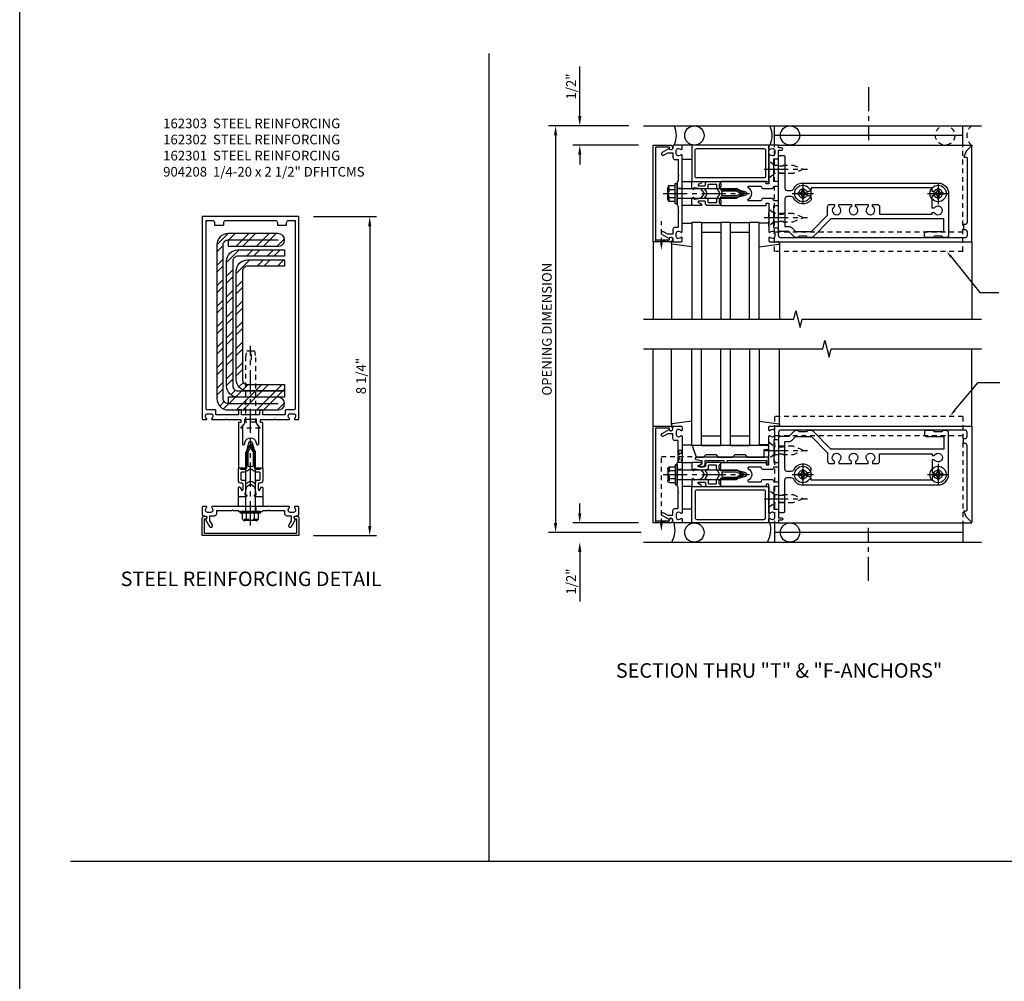
# Model space of a CAD drawing. Extents: x 0 to 136, y 0 to 88.
# Drawn here: x 0 to 26, y 29 to 54 of the extents above; entities that cross this region are included whole.
import ezdxf
from ezdxf import colors
from ezdxf.entities.mleader import LeaderData, LeaderLine
from ezdxf.enums import TextEntityAlignment as Align
from ezdxf.math import Vec2, Vec3

# ---------------------------------------------------------------- set-up
doc = ezdxf.new("R2010")
doc.units = 0
doc.header["$LTSCALE"] = 0.5
doc.header["$MEASUREMENT"] = 0
doc.linetypes.add('CENTER', pattern=[2, 1.25, -0.25, 0.25, -0.25])
doc.linetypes.add('HIDDEN', pattern=[0.375, 0.25, -0.125])
doc.layers.get('0').update_dxf_attribs({"color": 4, "linetype": 'CONTINUOUS'})
for name, color, linetype in [('CENTER', 1, 'CENTER'), ('DIME', 2, 'CONTINUOUS'), ('FORMAT', 7, 'CONTINUOUS'), ('HIDDEN', 3, 'HIDDEN'), ('TEXT', 3, 'CONTINUOUS')]:
    doc.layers.add(name, color=color, linetype=linetype)
doc.styles.get("Standard").update_dxf_attribs({"font": 'arial.ttf'})
doc.dimstyles.new('EXT_ON-OFF', dxfattribs={"dimscale": 2, "dimtxt": 0.125, "dimasz": 0.125, "dimexe": 0.09, "dimexo": 0.1875, "dimgap": 0.05, "dimtad": 3, "dimdec": 5, "dimzin": 3, "dimdsep": 46, "dimlunit": 5, "dimtxsty": 'Standard', "dimcen": 0, "dimse2": 1, "dimadec": 0, "dimazin": 0, "dimtfac": 1, "dimtdec": 4, "dimtofl": 0, "dimtmove": 0, "dimatfit": 0, "dimfxl": 1, "dimfrac": 2, "dimtolj": 1, "dimtzin": 3, "dimarcsym": 0})

# ---------------------------------------------------------------- blocks, each defined once
blk = doc.blocks.new('*D22')
at = {"layer": 'DIME', "color": 0, "lineweight": -2, "transparency": 16777216}
for p, q in [((14.864, 51.232), (14.864, 52.515)), ((16.385, 50.482), (14.684, 50.482)), ((14.864, 50.232), (14.864, 49.982))]:
    blk.add_line(p, q, dxfattribs=at)
at = {"layer": 'DIME', "color": 0, "transparency": 16777216}
for points in [[(14.822, 51.232), (14.906, 51.232), (14.864, 50.982)], [(14.822, 50.232), (14.906, 50.232), (14.864, 50.482)]]:
    blk.add_solid(points, dxfattribs=at)
at = {"layer": 'DIME', "color": 0, "transparency": 16777216, "insert": (14.639, 51.999), "char_height": 0.25, "attachment_point": 5, "rotation": 90}
blk.add_mtext('\\A1;1/2"', dxfattribs=at)
blk = doc.blocks.new('*D23')
at = {"layer": 'DIME', "color": 0, "lineweight": -2, "transparency": 16777216}
for p, q in [((16.135, 50.982), (14.059, 50.982)), ((14.239, 50.732), (14.239, 40.714)), ((16.454, 40.464), (14.059, 40.464))]:
    blk.add_line(p, q, dxfattribs=at)
at = {"layer": 'DIME', "color": 0, "transparency": 16777216}
for points in [[(14.197, 50.732), (14.281, 50.732), (14.239, 50.982)], [(14.197, 40.714), (14.281, 40.714), (14.239, 40.464)]]:
    blk.add_solid(points, dxfattribs=at)
at = {"layer": 'DIME', "color": 0, "transparency": 16777216, "insert": (14.014, 45.723), "char_height": 0.25, "attachment_point": 5, "rotation": 90}
blk.add_mtext('\\A1;OPENING DIMENSION', dxfattribs=at)
blk = doc.blocks.new('*D24')
at = {"layer": 'DIME', "color": 0, "lineweight": -2, "transparency": 16777216}
for p, q in [((14.864, 40.964), (14.864, 41.214)), ((16.385, 40.714), (14.684, 40.714)), ((14.864, 39.964), (14.864, 38.68))]:
    blk.add_line(p, q, dxfattribs=at)
at = {"layer": 'DIME', "color": 0, "transparency": 16777216}
for points in [[(14.822, 40.964), (14.906, 40.964), (14.864, 40.714)], [(14.822, 39.964), (14.906, 39.964), (14.864, 40.214)]]:
    blk.add_solid(points, dxfattribs=at)
at = {"layer": 'DIME', "color": 0, "transparency": 16777216, "insert": (14.639, 39.197), "char_height": 0.25, "attachment_point": 5, "rotation": 90}
blk.add_mtext('\\A1;1/2"', dxfattribs=at)
blk = doc.blocks.new('B162303')
h = blk.add_hatch()
h.set_pattern_fill('ANSI32', color=256, style=0)
h.paths.add_polyline_path([(-0.211, 5.091, -0.414214), (-0.086, 5.216), (0.875, 5.216), (0.875, 5.38), (-0.086, 5.38, 0.414214), (-0.375, 5.091), (-0.375, 2.281, 0.414214), (-0.086, 1.992), (0.875, 1.992), (0.875, 2.156), (-0.086, 2.156, -0.414214), (-0.211, 2.281)])
blk.add_lwpolyline([(0.875, 2.156), (0.875, 1.992), (-0.086, 1.992, -0.414214), (-0.375, 2.281), (-0.375, 5.091, -0.414214), (-0.086, 5.38), (0.875, 5.38), (0.875, 5.216), (-0.086, 5.216, 0.414214), (-0.211, 5.091), (-0.211, 2.281, 0.414214), (-0.086, 2.156)], format="xyb", close=True)
blk = doc.blocks.new('B162301')
h = blk.add_hatch()
h.set_pattern_fill('ANSI32', color=256, style=0)
h.paths.add_polyline_path([(-0.711, 5.771, -0.414214), (-0.586, 5.896), (-0.586, 5.732), (0.711, 5.732, 1), (0.711, 6.06), (-0.586, 6.06, 0.414214), (-0.875, 5.771), (-0.875, 1.789, 0.414214), (-0.586, 1.5), (0.711, 1.5, 1), (0.711, 1.828), (-0.586, 1.828), (-0.586, 1.664, -0.414214), (-0.711, 1.789)])
for p, q in [((-0.586, 5.896), (0.711, 5.896)), ((-0.586, 1.664), (0.711, 1.664))]:
    blk.add_line(p, q)
blk.add_lwpolyline([(-0.875, 1.789, 0.414214), (-0.586, 1.5), (0.711, 1.5, 1), (0.711, 1.828), (-0.586, 1.828), (-0.586, 1.664, -0.414214), (-0.711, 1.789), (-0.711, 5.771, -0.414214), (-0.586, 5.896), (-0.586, 5.732), (0.711, 5.732, 1), (0.711, 6.06), (-0.586, 6.06, 0.414214), (-0.875, 5.771)], format="xyb", close=True)
blk = doc.blocks.new('B162302')
h = blk.add_hatch()
h.set_pattern_fill('ANSI32', color=256, style=0)
h.paths.add_polyline_path([(0.875, 5.638), (-0.336, 5.638, 0.414214), (-0.625, 5.349), (-0.625, 2.117, 0.414214), (-0.336, 1.828), (0.875, 1.828), (0.875, 1.992), (-0.336, 1.992, -0.414214), (-0.461, 2.117), (-0.461, 5.349, -0.414214), (-0.336, 5.474), (0.875, 5.474)])
blk.add_lwpolyline([(0.875, 1.992), (0.875, 1.828), (-0.336, 1.828, -0.414214), (-0.625, 2.117), (-0.625, 5.349, -0.414214), (-0.336, 5.638), (0.875, 5.638), (0.875, 5.474), (-0.336, 5.474, 0.414214), (-0.461, 5.349), (-0.461, 2.117, 0.414214), (-0.336, 1.992)], format="xyb", close=True)
blk = doc.blocks.new('B904208')
at = {"color": 1, "linetype": 'CENTER'}
blk.add_line((-0.125, 0), (2.125, 0), dxfattribs=at)
for p, q in [((0, -0.253), (0, 0.253)), ((0, 0.253), (0.153, 0.125)), ((0.153, -0.125), (0.153, 0.125)), ((0, -0.253), (0.153, -0.125))]:
    blk.add_line(p, q)
blk.add_lwpolyline([(0.153, 0.125), (1.825, 0.125), (2, 0.099), (2, 0), (1.775, 0), (1.775, -0.025), (2, -0.025), (2, -0.099), (1.825, -0.125), (0.153, -0.125)])
blk = doc.blocks.new('*D25')
at = {"layer": 'DIME', "color": 0, "lineweight": -2, "transparency": 16777216}
for p, q in [((7.973, 48.635), (9.61, 48.635)), ((9.43, 48.385), (9.43, 40.635)), ((7.973, 40.385), (9.61, 40.385))]:
    blk.add_line(p, q, dxfattribs=at)
at = {"layer": 'DIME', "color": 0, "transparency": 16777216}
for points in [[(9.389, 48.385), (9.472, 48.385), (9.43, 48.635)], [(9.389, 40.635), (9.472, 40.635), (9.43, 40.385)]]:
    blk.add_solid(points, dxfattribs=at)
at = {"layer": 'DIME', "color": 0, "transparency": 16777216, "insert": (9.205, 44.51), "char_height": 0.25, "attachment_point": 5, "rotation": 90}
blk.add_mtext('\\A1;8 1/4"', dxfattribs=at)
blk = doc.blocks.new('B162003')
for points in [[(-1.23, 1.25), (-1.148, 1.25, 0.669376), (-1.137, 1.276, -0.199773), (-1.164, 1.339), (-1.164, 1.35, -0.414214), (-1.114, 1.4), (-1.026, 1.4, -0.414214), (-0.976, 1.35), (-0.976, 1.339, -0.199773), (-1.003, 1.276, 0.669376), (-0.992, 1.25), (-0.64, 1.25), (-0.625, 1.265), (-0.61, 1.25), (-0.263, 1.25, -0.414214), (-0.253, 1.24), (-0.253, 1.184, -0.414214), (-0.263, 1.174), (-0.303, 1.174, 0.414214), (-0.313, 1.164), (-0.313, 0), (-0.273, 0), (-0.258, -0.015), (-0.243, 0), (-0.17, 0), (-0.155, -0.015), (-0.14, 0), (-0.1, 0), (-0.1, 0.43), (-0.042, 0.648, -0.767327), (0.042, 0.648), (0.1, 0.43), (0.1, 0), (0.14, 0), (0.155, -0.015), (0.17, 0), (0.243, 0), (0.258, -0.015), (0.273, 0), (0.313, 0), (0.313, 1.164, 0.414214), (0.303, 1.174), (0.263, 1.174, -0.414214), (0.253, 1.184), (0.253, 1.24, -0.414214), (0.263, 1.25), (0.61, 1.25), (0.625, 1.265), (0.64, 1.25), (0.992, 1.25, 0.669376), (1.003, 1.276, -0.199773), (0.976, 1.339), (0.976, 1.35, -0.414214), (1.026, 1.4), (1.114, 1.4, -0.414214), (1.164, 1.35), (1.164, 1.339, -0.199773), (1.137, 1.276, 0.669376), (1.148, 1.25), (1.23, 1.25, 0.414214), (1.25, 1.27), (1.25, 6.5), (-1.25, 6.5), (-1.25, 1.27, 0.414214)], [(0.695, 6.28), (0.93, 6.28), (0.93, 6.34, -0.414214), (0.99, 6.4), (1.15, 6.4), (1.15, 1.53, -0.414214), (1.12, 1.5), (0.915, 1.5, 0.414214), (0.895, 1.48), (0.895, 1.375), (0.313, 1.375), (0.313, 1.48, 0.414214), (0.293, 1.5), (0.253, 1.5, 0.414214), (0.233, 1.48), (0.233, 1.375), (-0.233, 1.375), (-0.233, 1.48, 0.414214), (-0.253, 1.5), (-0.293, 1.5, 0.414214), (-0.313, 1.48), (-0.313, 1.375), (-0.895, 1.375), (-0.895, 1.48, 0.414214), (-0.915, 1.5), (-1.12, 1.5, -0.414214), (-1.15, 1.53), (-1.15, 6.4), (-0.99, 6.4, -0.414214), (-0.93, 6.34), (-0.93, 6.28), (-0.695, 6.28), (-0.695, 6.34, -0.414214), (-0.635, 6.4), (0.635, 6.4, -0.414214), (0.695, 6.34)], [(-0.213, 1.086), (-0.213, 0.623, 0.876976), (-0.154, 0.615), (-0.138, 0.674, -0.767327), (0.138, 0.674), (0.154, 0.615, 0.876976), (0.213, 0.623), (0.213, 1.086, -0.281861), (0.153, 1.184), (0.153, 1.25), (-0.153, 1.25), (-0.153, 1.184, -0.281861)]]:
    blk.add_lwpolyline(points, format="xyb", close=True)
blk = doc.blocks.new('B162005')
blk.add_lwpolyline([(-0.469, -0.335), (-0.454, -0.35), (-0.325, -0.35), (-0.3, -0.375), (-0.015, -0.375), (0, -0.36), (0.015, -0.375), (0.3, -0.375), (0.325, -0.35), (0.454, -0.35), (0.469, -0.335), (0.484, -0.35), (0.876, -0.35), (0.876, -0.426, 0.414214), (0.936, -0.486), (1.05, -0.486), (1.05, -0.621), (0.989, -0.726, 1), (1.059, -0.766), (1.164, -0.583, -0.84909), (1.18, -0.486), (1.22, -0.486, 0.414214), (1.25, -0.456), (1.25, -0.27, 0.414214), (1.23, -0.25), (1.148, -0.25, 0.669376), (1.137, -0.276, -0.199773), (1.164, -0.339), (1.164, -0.35, -0.414214), (1.114, -0.4), (1.026, -0.4, -0.414214), (0.976, -0.35), (0.976, -0.339, -0.199773), (1.003, -0.276, 0.669376), (0.992, -0.25), (0.225, -0.25), (0.21, -0.235), (0.195, -0.25), (-0.195, -0.25), (-0.21, -0.235), (-0.225, -0.25), (-0.992, -0.25, 0.669376), (-1.003, -0.276, -0.199773), (-0.976, -0.339), (-0.976, -0.35, -0.414214), (-1.026, -0.4), (-1.114, -0.4, -0.414214), (-1.164, -0.35), (-1.164, -0.339, -0.199773), (-1.137, -0.276, 0.669376), (-1.148, -0.25), (-1.23, -0.25, 0.414214), (-1.25, -0.27), (-1.25, -0.456, 0.414214), (-1.22, -0.486), (-1.18, -0.486, -0.84909), (-1.164, -0.583), (-1.059, -0.766, 1), (-0.989, -0.726), (-1.05, -0.621), (-1.05, -0.486), (-0.936, -0.486, 0.414214), (-0.876, -0.426), (-0.876, -0.35), (-0.484, -0.35)], format="xyb", close=True)
blk = doc.blocks.new('B162335')
at = {"layer": 'HIDDEN'}
for p, q in [((-0.133, -0.25), (-0.133, -0.375)), ((0.133, -0.25), (0.133, -0.375))]:
    blk.add_line(p, q, dxfattribs=at)
blk.add_blockref('B162005', (0, 0))
blk = doc.blocks.new('B162006')
blk.add_lwpolyline([(-1.2, -0.94), (1.2, -0.94), (1.2, -0.576), (1.17, -0.576, -1), (1.17, -0.496), (1.19, -0.496, -0.414214), (1.25, -0.556), (1.25, -1), (-1.25, -1), (-1.25, -0.556, -0.414214), (-1.19, -0.496), (-1.17, -0.496, -1), (-1.17, -0.576), (-1.2, -0.576)], format="xyb", close=True)
blk = doc.blocks.new('B162310-M')
for p, q in [((-0.313, -0.25), (-0.313, 0)), ((0.313, 0), (0.313, -0.25))]:
    blk.add_line(p, q)
blk = doc.blocks.new('B171300M')
for points in [[(0.747, 0.277), (0.721, 0.251, 0.198912), (0.715, 0.237), (0.715, 0.163, 0.198912), (0.721, 0.149), (0.741, 0.129, -0.198912), (0.744, 0.121), (0.744, 0.106, 0.453546), (0.757, 0.094, -0.007471), (0.804, 0.1), (1.174, 0.1), (1.261, 0.05, -0.57735), (1.261, -0.05), (1.174, -0.1), (0.804, -0.1, -0.007471), (0.757, -0.094, 0.453546), (0.744, -0.106), (0.744, -0.121, -0.198912), (0.741, -0.129), (0.721, -0.149, 0.198912), (0.715, -0.163), (0.715, -0.237, 0.198912), (0.721, -0.251), (0.747, -0.277, -0.198912), (0.75, -0.285), (0.75, -0.301, -0.414214), (0.738, -0.313), (0.42, -0.313, -0.414214), (0.357, -0.25), (0.357, -0.226, 0.414214), (0.326, -0.195), (0.19, -0.195, 0.414214), (0.17, -0.215), (0.17, -0.223, 0.414214), (0.19, -0.243), (0.193, -0.243, -0.131652), (0.203, -0.246), (0.247, -0.271, -0.267949), (0.257, -0.288), (0.257, -0.293, -0.414214), (0.237, -0.313), (0.012, -0.313, -0.414214), (0, -0.301), (0, -0.133, -0.267949), (0.01, -0.116), (0.038, -0.1, -0.57735), (0.05, -0.106), (0.05, -0.127, 0.466308), (0.073, -0.146), (0.232, -0.118, 0.176327), (0.243, -0.112), (0.316, -0.025, 0.36397), (0.316, 0.025), (0.243, 0.112, 0.176327), (0.232, 0.118), (0.073, 0.146, 0.466308), (0.05, 0.127), (0.05, 0.106, -0.57735), (0.038, 0.1), (0.01, 0.116, -0.267949), (0, 0.133), (0, 0.301, -0.414214), (0.012, 0.313), (0.237, 0.313, -0.414214), (0.257, 0.293), (0.257, 0.288, -0.267949), (0.247, 0.271), (0.203, 0.246, -0.131652), (0.193, 0.243), (0.19, 0.243, 0.414214), (0.17, 0.223), (0.17, 0.215, 0.414214), (0.19, 0.195), (0.326, 0.195, 0.414214), (0.357, 0.226), (0.357, 0.25, -0.414214), (0.42, 0.313), (0.738, 0.313, -0.414214), (0.75, 0.301), (0.75, 0.285, -0.198912)], [(0.388, 0.124, 0.414214), (0.428, 0.164), (0.428, 0.222, -0.414214), (0.448, 0.242), (0.624, 0.242, -0.414214), (0.644, 0.222), (0.644, 0.173, 0.109518), (0.652, 0.14), (0.679, 0.08, 0.092094), (0.696, 0.057, -0.424958), (0.696, -0.057, 0.092094), (0.679, -0.08), (0.652, -0.14, 0.109518), (0.644, -0.173), (0.644, -0.222, -0.414214), (0.624, -0.242), (0.448, -0.242, -0.414214), (0.428, -0.222), (0.428, -0.164, 0.414214), (0.388, -0.124), (0.367, -0.124, -0.63707), (0.352, -0.092), (0.37, -0.071, 0.36397), (0.37, 0.071), (0.352, 0.092, -0.63707), (0.367, 0.124)], [(1.243, -0.019), (1.163, -0.065), (0.806, -0.065, -0.001063), (0.799, -0.064, -0.506849), (0.783, -0.036, 0.103752), (0.791, 0, 0.103752), (0.783, 0.036, -0.506849), (0.799, 0.064, -0.001063), (0.806, 0.065), (1.163, 0.065), (1.243, 0.019, -0.57735)]]:
    blk.add_lwpolyline(points, format="xyb", close=True)
blk = doc.blocks.new('B128960')
for p, q in [((-0.05, -0.26), (-0.05, 0.26)), ((-0.05, 0.26), (0, 0.26)), ((0, -0.26), (0, 0.26)), ((-0.24, -0.153), (-0.24, 0.156)), ((-0.205, 0.206), (-0.05, 0.206)), ((-0.205, 0.105), (-0.05, 0.105)), ((0, 0.125), (1.533, 0.125)), ((1.75, 0), (1.533, 0.125)), ((1.75, 0), (1.533, -0.125)), ((-0.205, -0.101), (-0.05, -0.101)), ((-0.205, -0.203), (-0.05, -0.203)), ((0, -0.125), (1.533, -0.125)), ((-0.05, -0.26), (0, -0.26))]:
    blk.add_line(p, q)
for centre, radius, start, end in [((-0.186, 0.155), 0.0543, 110.9107, 249.0893), ((-0.071, 0.002), 0.169, 142.5556, 217.4444), ((-0.186, -0.152), 0.0543, 110.9107, 249.0893)]:
    blk.add_arc(centre, radius, start, end)
at = {"layer": 'CENTER'}
blk.add_line((-0.365, 0), (1.875, 0), dxfattribs=at)
at = {"layer": 'HIDDEN'}
for p, q in [((-0.228, 0.19), (-0.209, 0.19)), ((-0.209, -0.187), (-0.209, 0.19)), ((-0.228, -0.187), (-0.209, -0.187))]:
    blk.add_line(p, q, dxfattribs=at)
blk = doc.blocks.new('B162095')
blk.add_lwpolyline([(-1.226, 6.483), (-1.092, 6.349), (-0.938, 6.293), (-0.938, 6.345, -0.414214), (-0.908, 6.375), (0.745, 6.375, -0.414214), (0.805, 6.315), (0.805, 6.28), (0.93, 6.28), (0.93, 6.315, -0.414214), (0.99, 6.375), (1.09, 6.375, -0.414214), (1.15, 6.315), (1.15, 1.56, -0.414214), (1.09, 1.5), (0.915, 1.5, 0.414214), (0.895, 1.48), (0.895, 1.375), (0.313, 1.375), (0.313, 1.47, 0.414214), (0.283, 1.5), (0.218, 1.5, 0.414214), (0.188, 1.47), (0.188, 1.375, 0.414214), (0.128, 1.315), (0.128, 1.109, 0.414214), (0.188, 1.049), (0.188, 0.721, -0.790683), (0.15, 0.712, 0.616785), (-0.15, 0.712, -0.790683), (-0.188, 0.721), (-0.188, 1.049, 0.414214), (-0.128, 1.109), (-0.128, 1.315, 0.414214), (-0.188, 1.375), (-0.188, 1.47, 0.414214), (-0.218, 1.5), (-0.283, 1.5, 0.414214), (-0.313, 1.47), (-0.313, 1.375), (-0.895, 1.375), (-0.895, 1.48, 0.414214), (-0.915, 1.5), (-1.12, 1.5), (-1.12, 1.581, 1), (-1.18, 1.581), (-1.18, 1.5), (-1.23, 1.5, 0.414214), (-1.25, 1.48), (-1.25, 1.27, 0.414214), (-1.23, 1.25), (-1.148, 1.25, 0.669376), (-1.137, 1.276, -0.199773), (-1.164, 1.339), (-1.164, 1.35, -0.414214), (-1.114, 1.4), (-1.026, 1.4, -0.414214), (-0.976, 1.35), (-0.976, 1.339, -0.199773), (-1.003, 1.276, 0.669376), (-0.992, 1.25), (-0.64, 1.25), (-0.625, 1.265), (-0.61, 1.25), (-0.263, 1.25, -0.414214), (-0.253, 1.24), (-0.253, 1.184, -0.414214), (-0.263, 1.174), (-0.303, 1.174, 0.414214), (-0.313, 1.164), (-0.313, 0), (-0.273, 0), (-0.258, -0.015), (-0.243, 0), (-0.17, 0), (-0.155, -0.015), (-0.14, 0), (-0.1, 0), (-0.1, 0.43), (-0.042, 0.648, -0.767327), (0.042, 0.648), (0.1, 0.43), (0.1, 0), (0.14, 0), (0.155, -0.015), (0.17, 0), (0.243, 0), (0.258, -0.015), (0.273, 0), (0.313, 0), (0.313, 1.164, 0.414214), (0.303, 1.174), (0.263, 1.174, -0.414214), (0.253, 1.184), (0.253, 1.24, -0.414214), (0.263, 1.25), (0.61, 1.25), (0.625, 1.265), (0.64, 1.25), (0.992, 1.25, 0.669376), (1.003, 1.276, -0.199773), (0.976, 1.339), (0.976, 1.35, -0.414214), (1.026, 1.4), (1.114, 1.4, -0.414214), (1.164, 1.35), (1.164, 1.339, -0.199773), (1.137, 1.276, 0.669376), (1.148, 1.25), (1.23, 1.25, 0.414214), (1.25, 1.27), (1.25, 6.5), (-1.219, 6.5, 0.668179)], format="xyb", close=True)
blk = doc.blocks.new('B027857-M')
for p, q in [((-0.18, 0.4), (-0.18, 0.15)), ((0.18, 0.15), (0.18, 0.4))]:
    blk.add_line(p, q)
blk = doc.blocks.new('B027850-M')
blk.add_line((-0.3, 0.15), (-0.3, 0.4))
blk.add_lwpolyline([(0.314, 0.4), (0.242, -0.103, -0.373552), (0.223, -0.12), (0.2, -0.12, -0.414214), (0.18, -0.1), (0.18, -0.056)], format="xyb")
blk = doc.blocks.new('B128405')
blk.add_lwpolyline([(0.132, -0.108), (0, -0.219), (0, 0.219), (0.132, 0.108)])
blk.add_lwpolyline([(0.872, -0.005, 0.668179), (0.872, 0.005), (0.622, 0.108), (0.132, 0.108), (0.132, -0.108), (0.622, -0.108)], format="xyb", close=True)
at = {"layer": 'CENTER'}
blk.add_line((-0.125, 0), (1, 0), dxfattribs=at)
blk = doc.blocks.new('B128394-H')
for p, q in [((-0.13, 0.017), (-0.082, 0.017)), ((-0.13, 0.017), (-0.13, -0.017)), ((-0.017, 0.13), (-0.017, 0.082)), ((-0.017, 0.13), (0.017, 0.13)), ((0.017, 0.13), (0.017, 0.082)), ((0.082, 0.017), (0.13, 0.017)), ((0.13, 0.017), (0.13, -0.017)), ((-0.13, -0.017), (-0.082, -0.017)), ((-0.017, -0.082), (-0.017, -0.13)), ((-0.017, -0.13), (0.017, -0.13)), ((0.017, -0.082), (0.017, -0.13)), ((0.082, -0.017), (0.13, -0.017))]:
    blk.add_line(p, q)
blk.add_circle((0, 0), 0.212)
for centre, start, end in [((-0.082, 0.082), 270, 0), ((0.082, 0.082), 180, 270), ((-0.082, -0.082), 0, 89.9999), ((0.082, -0.082), 90, 180)]:
    blk.add_arc(centre, 0.0647, start, end)
at = {"layer": 'CENTER'}
for p, q in [((0, 0.275), (0, -0.275)), ((-0.275, 0), (0.275, 0))]:
    blk.add_line(p, q, dxfattribs=at)
blk = doc.blocks.new('B162332')
at = {"color": 4}
for points in [[(-0.64, 1.5), (-0.95, 1.5, -0.414214), (-0.98, 1.53), (-0.98, 1.63, -0.414214), (-0.95, 1.66), (-0.14, 1.66, 0.414214), (-0.08, 1.72), (-0.08, 1.826, 0.290987), (-0.115, 1.881, -0.290987), (-0.27, 2.125), (-0.27, 5.625, -0.414214), (0, 5.895), (1.075, 5.895, -0.414214), (1.135, 5.835), (1.135, 5.75), (1.105, 5.72), (1.105, 5.53), (1.135, 5.5), (1.135, 5.305, -0.414214), (1.105, 5.275), (1.04, 5.275, -0.414214), (0.98, 5.335), (0.98, 5.77), (0.66, 5.77), (0.66, 2.847), (1.126, 2.381, -0.198912), (1.135, 2.359), (1.135, 2.25), (1.105, 2.22), (1.105, 2.03), (1.135, 2), (1.135, 1.927, -0.198912), (1.126, 1.906), (0.98, 1.76), (0.98, 1.53, -0.414214), (0.95, 1.5), (0.64, 1.5), (0.625, 1.515), (0.61, 1.5), (-0.61, 1.5), (-0.625, 1.515)], [(-0.055, 5.527), (-0.055, 5.47), (-0.145, 5.47), (-0.145, 2.34), (-0.115, 2.34, -0.414214), (-0.055, 2.28), (-0.055, 2.223, 3.810279), (0.055, 2.223), (0.055, 2.28, -0.414214), (0.115, 2.34), (0.163, 2.34, -0.563903), (0.115, 1.881, 0.290987), (0.08, 1.826), (0.08, 1.72, 0.414214), (0.14, 1.66), (0.855, 1.66), (0.855, 1.76, -0.198912), (0.892, 1.848), (0.98, 1.937), (0.98, 2.35), (0.565, 2.765), (0.342, 2.765, -0.414214), (0.282, 2.825), (0.282, 2.945), (0.34, 2.945, 3.810279), (0.34, 3.055), (0.282, 3.055), (0.282, 3.382), (0.34, 3.382, 3.810279), (0.34, 3.492), (0.282, 3.492), (0.282, 3.82), (0.34, 3.82, 3.810279), (0.34, 3.93), (0.282, 3.93), (0.282, 4.05, -0.414214), (0.342, 4.11), (0.535, 4.11), (0.535, 5.47), (0.493, 5.47), (0.493, 5.527, 3.810279), (0.383, 5.527), (0.383, 5.47), (0.055, 5.47), (0.055, 5.527, 3.810279)]]:
    blk.add_lwpolyline(points, format="xyb", close=True, dxfattribs=at)
at = {"layer": 'HIDDEN'}
for p, q in [((-0.716, 1.5), (-0.716, 1.66)), ((-0.534, 1.5), (-0.534, 1.66)), ((0.534, 1.5), (0.534, 1.66)), ((0.716, 1.5), (0.716, 1.66))]:
    blk.add_line(p, q, dxfattribs=at)
blk = doc.blocks.new('B171320')
for points in [[(1.98, 0.313, 0.414214), (2, 0.333), (2, 1.23, 0.414214), (1.98, 1.25), (0.02, 1.25, 0.414214), (0, 1.23), (0, 0.333, 0.414214), (0.02, 0.313)], [(0.09, 0.443), (0.09, 1.12, -0.414214), (0.13, 1.16), (1.87, 1.16, -0.414214), (1.91, 1.12), (1.91, 0.443, -0.414214), (1.87, 0.403), (0.13, 0.403, -0.414214)]]:
    blk.add_lwpolyline(points, format="xyb", close=True)
blk = doc.blocks.new('B162311-312-S')
for p, q in [((-1.25, 6.265), (-1.75, 6.265)), ((-1.5, 6.265), (-1.5, 1.39)), ((-1.25, 1.39), (-1.75, 1.39))]:
    blk.add_line(p, q)
at = {"layer": 'HIDDEN'}
for p, q in [((1.5, 6.265), (-1.25, 6.265)), ((1, 6.265), (1, 1.39)), ((1.5, 6.265), (1.5, 1.39)), ((1.5, 1.39), (-1.25, 1.39))]:
    blk.add_line(p, q, dxfattribs=at)
blk = doc.blocks.new('B127168')
blk.add_lwpolyline([(1.755, 0), (1.755, 0.2), (1.83, 0.2, 1), (1.83, 0.3), (-0.109, 0.3), (0, 0), (0.19, 0), (0.255, 0.065), (0.505, 0.065), (0.57, 0), (0.94, 0), (1.005, 0.065), (1.255, 0.065), (1.32, 0)], format="xyb", close=True)
blk = doc.blocks.new('B171305')
blk.add_lwpolyline([(1.99, 0.42, 0.414214), (1.96, 0.45), (0.12, 0.45, 0.904957), (0.114, 0.391), (0.267, 0.36), (0.267, 0.265), (0.213, 0.233, 0.767327), (0.223, 0.196), (0.267, 0.196, 0.414214), (0.347, 0.276), (0.347, 0.36), (0.83, 0.36), (0.83, 0.323, 0.414214), (0.84, 0.313), (0.91, 0.313, 0.414214), (0.92, 0.323), (0.92, 0.36), (1.934, 0.36), (1.934, 0.263, 0.414214), (1.944, 0.253), (1.98, 0.253, 0.414214), (1.99, 0.263)], format="xyb", close=True)

msp = doc.modelspace()

# ---------------------------------------------------------------- linework, layer by layer
for p, q in [((12.51968, 31.964551), (12.51968, 52.850224)), ((16.509536, 50.982073), (25.259536, 50.982073)), ((19.989536, 50.482073), (25.009536, 50.482073)), ((25.009536, 50.482073), (25.009536, 50.451002)), ((17.759461, 48.482073), (17.759461, 45.982073)), ((18.009461, 48.482073), (17.759461, 48.482073)), ((18.009461, 48.482073), (18.009461, 45.982073)), ((18.009461, 48.482073), (18.009461, 45.982073)), ((18.009461, 48.482073), (18.509461, 48.482073)), ((18.509461, 48.482073), (18.509461, 45.982073)), ((18.759461, 48.482073), (18.509461, 48.482073)), ((18.759461, 48.482073), (18.759461, 45.982073)), ((18.759461, 48.482073), (19.259461, 48.482073)), ((19.259461, 45.982073), (19.259461, 48.482073)), ((19.509461, 48.482073), (19.259461, 48.482073)), ((19.509461, 45.982073), (19.509461, 48.482073)), ((18.009461, 48.232073), (18.509461, 48.232073)), ((18.759461, 48.232073), (19.259461, 48.232073)), ((16.759536, 47.982073), (16.759536, 45.982073)), ((17.239536, 47.939439), (17.239536, 45.982073)), ((20.029536, 47.950756), (20.029536, 45.982073)), ((25.009536, 47.982073), (25.009536, 45.982073)), ((16.759536, 43.213595), (16.759536, 45.213595)), ((17.239536, 43.25623), (17.239536, 45.213595)), ((17.759536, 42.713595), (17.759536, 45.213595)), ((18.009536, 42.713595), (18.009536, 45.213595)), ((18.009536, 42.713595), (18.009536, 45.213595)), ((18.509536, 42.713595), (18.509536, 45.213595)), ((18.759536, 42.713595), (18.759536, 45.213595)), ((19.259536, 45.213595), (19.259536, 42.713595)), ((19.509536, 45.213595), (19.509536, 42.713595)), ((20.02961, 43.247413), (20.02961, 45.213595)), ((25.009536, 43.213595), (25.009536, 45.213595)), ((18.009536, 42.963595), (18.509536, 42.963595)), ((18.759536, 42.963595), (19.259536, 42.963595)), ((18.009536, 42.713595), (17.759536, 42.713595)), ((18.009536, 42.713595), (18.509536, 42.713595)), ((18.759536, 42.713595), (18.509536, 42.713595)), ((18.759536, 42.713595), (19.259536, 42.713595)), ((19.509536, 42.713595), (19.259536, 42.713595)), ((19.989536, 40.713595), (25.009536, 40.713595)), ((16.509536, 40.213595), (25.259536, 40.213595)), ((1.688038, 31.964551), (85.065247, 31.964551))]:
    msp.add_line(p, q)
for points in [[(16.509536, 45.982073), (20.403655, 45.982073), (20.456576, 46.194326), (20.562496, 45.769501), (20.615417, 45.981753), (25.259536, 45.982073)], [(16.509536, 45.213595), (21.153655, 45.213595), (21.206576, 45.425847), (21.312496, 45.001023), (21.365417, 45.213275), (25.259536, 45.213595)]]:
    msp.add_lwpolyline(points)
for centre in [(17.828408, 50.732073), (20.304408, 50.732073), (17.828333, 40.463595), (20.304333, 40.463595)]:
    msp.add_circle(centre, 0.25)
for centre, radius, start, end in [((16.8291, 50.732073), 0.536274, 332.2134159, 27.7865841), ((19.305099, 50.732073), 0.536274, 332.2134159, 27.7865841), ((16.695887, 40.534103), 0.633604, 329.6123353, 16.4565277), ((19.171887, 40.534103), 0.633604, 329.6123353, 16.4565277)]:
    msp.add_arc(centre, radius, start, end)
at = {"layer": 'CENTER'}
for p, q in [((22.337036, 51.982073), (22.337036, 50.607073)), ((22.337036, 39.213595), (22.337036, 40.588595))]:
    msp.add_line(p, q, dxfattribs=at)
at = {"layer": 'FORMAT'}
msp.add_lwpolyline([(136, 0.375), (0.375, 0.375), (0.375, 88)], dxfattribs=at)
at = {"layer": 'HIDDEN'}
for p, q in [((16.975536, 47.959551), (16.975536, 48.51317)), ((16.975536, 40.691072), (16.975536, 42.432595)), ((16.975536, 42.432595), (17.845012, 42.432595))]:
    msp.add_line(p, q, dxfattribs=at)
for points in [[(17.131536, 47.982073), (16.819536, 48.032073), (16.819536, 47.982073), (17.131536, 48.032073)], [(17.131536, 40.713595), (16.819536, 40.763595), (16.819536, 40.713595), (17.131536, 40.763595)]]:
    msp.add_lwpolyline(points, close=True, dxfattribs=at)
msp.add_lwpolyline([(17.409536, 42.288595), (17.509536, 42.588595), (17.409536, 42.588595), (17.509536, 42.276595), (17.397536, 42.276595)], dxfattribs=at)
msp.add_circle((24.315689, 50.732655), 0.25, dxfattribs=at)
msp.add_arc((25.190689, 50.732655), 0.3125, 126.8698976, 233.1301024, dxfattribs=at)
for points in [[(17.008869, 47.959551), (16.942203, 47.959551), (16.975536, 47.759551)], [(17.008869, 40.691072), (16.942203, 40.691072), (16.975536, 40.491072)]]:
    msp.add_solid(points, dxfattribs=at)

# ---------------------------------------------------------------- block references
for name, p, rotation in [('B162311-312-S', (18.509536, 49.232073), 270), ('B162006', (17.759536, 49.232073), 270), ('B162335', (17.759536, 49.232073), 270), ('B162335', (17.759536, 49.232073), 270), ('B027857-M', (17.359536, 50.302073), 270), ('B162095', (18.509536, 49.232073), 270), ('B162332', (18.509536, 49.232073), 270), ('B162310-M', (17.759536, 49.232073), 270), ('B027850-M', (17.359536, 48.162073), 270), ('B162006', (17.759536, 41.963595), 270), ('B128960', (6.347855, 41.01029), 90), ('B171300M', (6.347855, 41.38529), 90), ('B162310-M', (17.759536, 41.963595), 270)]:
    msp.add_blockref(name, p, dxfattribs=dict(rotation=rotation))
for name, p in [('B171320', (17.759536, 49.232073)), ('B128960', (17.384536, 49.232073)), ('B171300M', (17.759536, 49.232073)), ('B128394-H', (20.634536, 49.232073)), ('B128394-H', (24.134536, 49.232073)), ('B162003', (6.347855, 42.13529)), ('B162301', (6.351355, 42.13529)), ('B162302', (6.351355, 42.13529)), ('B162303', (6.351355, 42.13529)), ('B127168', (17.877593, 42.413595)), ('B171305', (17.757593, 41.963595)), ('B128394-H', (20.634551, 41.963595)), ('B128394-H', (24.134551, 41.963595)), ('B162310-M', (6.347855, 41.38529)), ('B162335', (6.347855, 41.38529)), ('B162006', (6.347855, 41.38529))]:
    msp.add_blockref(name, p)
at = {"color": 6, "xscale": -1, "rotation": 90}
msp.add_blockref('B027850-M', (19.909536, 48.162073), dxfattribs=at)
at = {"xscale": -1}
for name, p, rotation in [('B027850-M', (17.359536, 43.033595), 270), ('B162335', (17.759536, 41.963595), 270), ('B162332', (18.509536, 41.963595), 270), ('B128960', (17.384536, 41.963595), 180), ('B171300M', (17.759536, 41.963595), 180), ('B171320', (17.759536, 41.963595), 180), ('B027857-M', (17.359536, 40.893595), 270)]:
    msp.add_blockref(name, p, dxfattribs=dict(at, rotation=rotation))
at = {"color": 6, "rotation": 90}
msp.add_blockref('B027850-M', (19.909536, 43.033595), dxfattribs=at)
at = {"extrusion": (0, 0, -1), "zscale": -1, "rotation": 90}
msp.add_blockref('B162311-312-S', (-18.509536, 41.963595), dxfattribs=at)
at = {"yscale": -1, "rotation": 90}
msp.add_blockref('B162095', (18.509536, 41.963595), dxfattribs=at)
at = {"layer": 'HIDDEN', "xscale": -1, "rotation": 180}
for p in [(19.759516, 49.857073), (19.759536, 41.338595)]:
    msp.add_blockref('B128405', p, dxfattribs=at)
at = {"layer": 'HIDDEN'}
for p in [(19.759516, 48.607073), (19.759536, 42.588595)]:
    msp.add_blockref('B128405', p, dxfattribs=at)
at = {"layer": 'HIDDEN', "rotation": 90}
msp.add_blockref('B904208', (6.347855, 43.16529), dxfattribs=at)

# ---------------------------------------------------------------- texts
at = {"layer": 'TEXT', "linetype": 'Continuous'}
for s, p in [('STEEL REINFORCING DETAIL', (6.361917, 39.078503)), ('SECTION THRU "T" & "F-ANCHORS"', (20.021656, 36.708582))]:
    msp.add_text(s, height=0.375, dxfattribs=at).set_placement(p, align=Align.CENTER)
at = {"layer": 'TEXT', "insert": (4.086809, 51.1696), "char_height": 0.25, "width": 5.44270123, "attachment_point": 1}
msp.add_mtext('162303  STEEL REINFORCING 162302  STEEL REINFORCING 162301  STEEL REINFORCING 904208  1/4-20 x 2 1/2" DFHTCMS', dxfattribs=at)

# ---------------------------------------------------------------- dimensions: what is measured, and where the dimension line sits
at = {"layer": 'DIME'}
for base, p1, p2, override, picture, middle in [((14.864005, 50.982073), (16.759536, 50.482073), (16.509536, 50.982073), {"dimpost": '"'}, '*D22', (14.639005, 51.99874)), ((9.430187, 40.38529), (7.597855, 48.63529), (7.597855, 40.38529), {"dimpost": '"', "dimse2": 0}, '*D25', (9.205187, 44.51029)), ((14.864005, 40.213595), (16.759536, 40.713595), (16.509536, 40.213595), {"dimpost": '"'}, '*D24', (14.639005, 39.196929))]:
    dim = msp.add_linear_dim(base=base, p1=p1, p2=p2, angle=90, dimstyle='EXT_ON-OFF', override=override, dxfattribs=at)
    dim.commit()
    dim.dimension.update_dxf_attribs({"geometry": picture, "text_midpoint": middle})
dim = msp.add_linear_dim(base=(14.239005, 40.463595), p1=(16.509536, 50.982073), p2=(16.829099, 40.463595), angle=90, text='OPENING DIMENSION', dimstyle='EXT_ON-OFF', override={"dimpost": '"', "dimse2": 0}, dxfattribs=at)
dim.commit()
dim.dimension.update_dxf_attribs({"geometry": '*D23', "text_midpoint": (14.014005, 45.722834)})

# ---------------------------------------------------------------- leaders
at = {"layer": 'TEXT'}
ml = msp.add_multileader_mtext('Standard', dxfattribs=at)
ml.set_content('', color=256)
ml.set_leader_properties()
ml.build(insert=Vec2(0, 0))
ml.multileader.update_dxf_attribs({"text_right_attachment_type": 6, "dogleg_length": 0.36, "arrow_head_size": 0.18})
ctx = ml.context
ctx.base_point, ctx.char_height, ctx.arrow_head_size, ctx.landing_gap_size, ctx.plane_origin = Vec3(25.708265, 46.667117), 0.18, 0.18, 0.09, Vec3(24.359566, 47.814671)
ctx.right_attachment = 6
notes = []
notes.append((ctx, [(0, (1, 1, 0), (25.211835, 46.667117), (1, 0), 0.496429, [(0, [(24.359566, 47.732073)], 0, [])])]))
ctx.mtext.insert, ctx.mtext.flow_direction = Vec3(25.798265, 46.757117), 5
ml = msp.add_multileader_mtext('Standard', dxfattribs=at)
ml.set_content('', color=256)
ml.set_leader_properties()
ml.build(insert=Vec2(0, 0))
ml.multileader.update_dxf_attribs({"text_right_attachment_type": 6, "dogleg_length": 0.36, "arrow_head_size": 0.18})
ctx = ml.context
ctx.base_point, ctx.char_height, ctx.arrow_head_size, ctx.landing_gap_size, ctx.plane_origin = Vec3(25.729152, 44.346564), 0.18, 0.18, 0.09, Vec3(24.447188, 43.479781)
ctx.right_attachment = 6
notes.append((ctx, [(0, (1, 1, 0), (25.167123, 44.346564), (1, 0), 0.562029, [(0, [(24.447188, 43.479781)], 0, [])])]))
ctx.mtext.insert, ctx.mtext.flow_direction = Vec3(25.819152, 44.436564), 5
for ctx, leaders in notes:
    for number, flags, end, landing, length, lines in leaders:
        leader = LeaderData()
        leader.index, (leader.has_last_leader_line, leader.has_dogleg_vector, leader.attachment_direction) = number, flags
        leader.last_leader_point, leader.dogleg_vector, leader.dogleg_length = Vec3(end), Vec3(landing), length
        for number, points, colour, breaks in lines:
            line = LeaderLine()
            line.index, line.vertices, line.color, line.breaks = number, Vec3.list(points), colors.encode_raw_color(colour), breaks
            leader.lines.append(line)
        ctx.leaders.append(leader)

doc.saveas('drawing.dxf')
